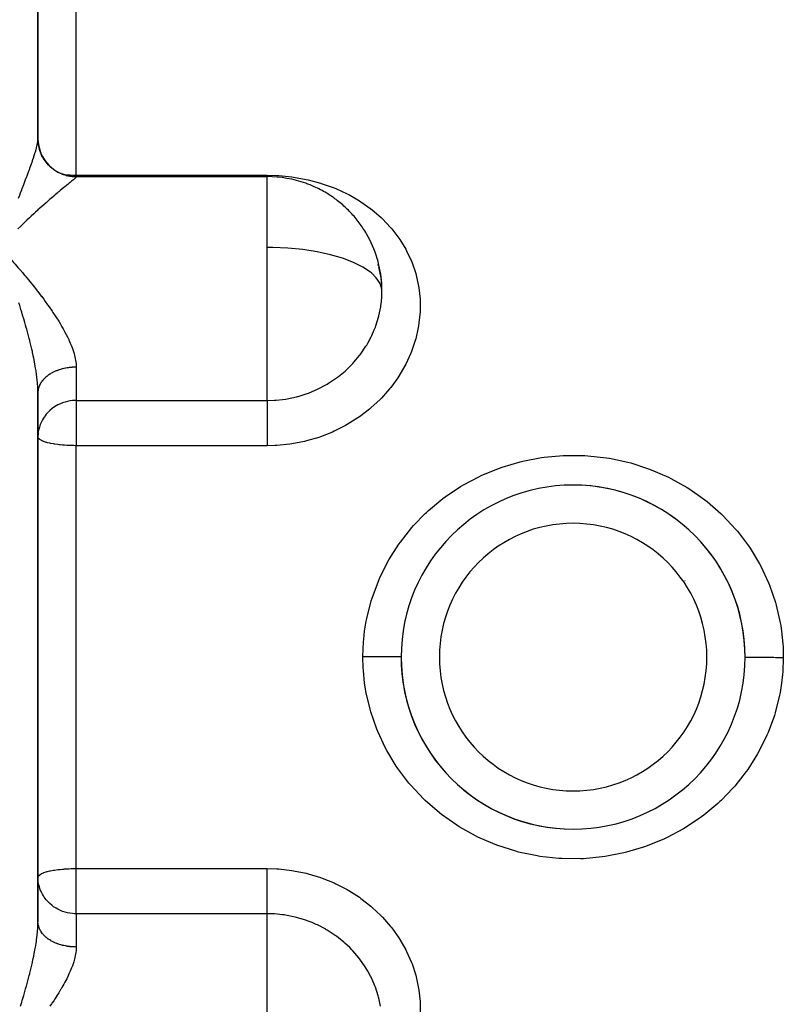
# Model space of a CAD drawing. Units: millimetres. Extents: x -295 to 459, y -308 to 308.
# Drawn here: x -29 to 11, y 205 to 257 of the extents above; entities that cross this region are included whole.
import ezdxf

# ---------------------------------------------------------------- set-up
doc = ezdxf.new("R2010")
doc.units = ezdxf.units.MM
doc.linetypes.add('DASHED', pattern=[9.652, 8.128, -1.524])
doc.layers.add('nevidi', color=4, linetype='DASHED')

msp = doc.modelspace()

# ---------------------------------------------------------------- linework, layer by layer
at = {"color": 2}
for p, q in [((-28, 250.419), (-28, 269.998)), ((-28, 269.998), (-28, 250.419)), ((-28, 250.376), (-28, 250.419)), ((-28, 250.114), (-28, 250.131)), ((-26, 248.435), (-16, 248.435)), ((-16, 248.424), (-16, 248.435)), ((-10.05, 243.147), (-10.051, 243.155)), ((-28, 237.187), (-28.002, 237.393)), ((-27.999, 237.18), (-28, 237.145)), ((-28, 223.301), (-28, 237.145)), ((-28, 237.145), (-28, 223.301)), ((-28, 233.836), (-28, 229.101)), ((-2.5, 231.93), (-2.5, 231.943)), ((2.5, 231.944), (2.5, 231.93)), ((-28, 228.789), (-28, 224.026)), ((-8.056, 227.301), (-8.058, 227.301)), ((5.854, 227.301), (5.857, 227.301)), ((8.057, 227.301), (8.06, 227.301)), ((-28, 209.457), (-28, 223.301)), ((-28, 223.301), (-28, 209.457)), ((-8.06, 219.301), (-8.057, 219.301)), ((8.058, 219.301), (8.057, 219.301)), ((-2.5, 214.658), (-2.5, 214.672)), ((2.5, 214.672), (2.5, 214.659)), ((-28, 211.779), (-27.998, 211.798))]:
    msp.add_line(p, q, dxfattribs=at)
for points in [[(-10.178, 243.763), (-10.196, 243.829), (-10.2, 243.84)], [(-10, 242.435), (-10.007, 242.707), (-10.011, 242.776), (-10.03, 242.988), (-10.064, 243.239), (-10.075, 243.307), (-10.164, 243.711)], [(-10.03, 241.878), (-10.007, 242.169), (-10.004, 242.239), (-10, 242.435)], [(-27.983, 235.072), (-27.995, 234.955), (-28, 234.823)], [(-27.983, 211.53), (-27.995, 211.646), (-28, 211.779)]]:
    msp.add_lwpolyline(points, dxfattribs=at)
for centre, radius, start, end in [((-26, 250.435), 2, 180, 270), ((-16, 242.435), 6, 70.3767, 90), ((-16, 242.435), 6, 65.8839, 70.3767), ((-16, 242.435), 6, 58.8137, 65.8839), ((-16, 242.435), 6, 53.1196, 58.8137), ((-16, 242.435), 6, 49.6177, 53.1196), ((-16, 242.435), 6, 43.4724, 49.6177), ((-16, 242.435), 6, 39.9793, 43.4724), ((-16, 242.435), 6, 33.4919, 39.9793), ((-16, 242.435), 6, 30.0835, 33.4919), ((-16, 242.435), 6, 16.6452, 30.0835), ((-16, 242.435), 6, 13.1507, 16.6452), ((-16, 242.435), 6, 1.0343, 13.1507), ((-16, 242.435), 6, 355.3596, 1.0343), ((-16, 242.435), 6, 354.6697, 355.3596), ((0, 223.301), 8.999, 90, 270), ((0, 223.301), 8.999, 270, 90), ((0, 223.301), 8.999, 359.8338, 90), ((0, 223.301), 8.999, 179.8316, 270)]:
    msp.add_arc(centre, radius, start, end, dxfattribs=at)
at = {"layer": 'nevidi', "color": 7, "linetype": 'Continuous'}
for p, q in [((-26, 248.507), (-26, 264.15)), ((-26.825, 248.601), (-26.819, 248.6)), ((-26, 248.507), (-16, 248.507)), ((-26, 248.435), (-26, 248.507)), ((-26, 248.435), (-26, 248.423)), ((-16, 244.731), (-16, 248.424)), ((-16, 242.435), (-16, 244.731)), ((-16, 236.726), (-16, 242.435)), ((-26, 238.468), (-26, 236.726)), ((-26, 236.726), (-16, 236.726)), ((-26, 236.726), (-26, 234.823)), ((-26, 234.823), (-26, 234.362)), ((-26, 223.301), (-26, 234.362)), ((-16, 234.362), (-26, 234.362)), ((-8.225, 226.901), (-8.241, 226.901)), ((8.243, 226.901), (8.225, 226.901)), ((-26, 212.24), (-26, 223.301)), ((-8.225, 219.701), (-8.243, 219.701)), ((8.241, 219.701), (8.225, 219.701)), ((-26, 212.24), (-16, 212.24)), ((-26, 211.779), (-26, 212.24)), ((-26, 209.876), (-26, 211.779)), ((-26, 209.876), (-26, 208.134)), ((-16, 209.876), (-26, 209.876)), ((-16, 201.871), (-16, 209.876))]:
    msp.add_line(p, q, dxfattribs=at)
for points in [[(-29.022, 247.306), (-28.957, 247.474), (-28.914, 247.585), (-28.85, 247.75), (-28.82, 247.828), (-28.809, 247.858), (-28.747, 248.019), (-28.707, 248.124), (-28.646, 248.282), (-28.615, 248.366), (-28.608, 248.384), (-28.55, 248.537), (-28.513, 248.637), (-28.459, 248.783), (-28.434, 248.85), (-28.424, 248.878), (-28.373, 249.019), (-28.34, 249.11), (-28.294, 249.244), (-28.282, 249.279), (-28.264, 249.331), (-28.221, 249.458), (-28.21, 249.493), (-28.194, 249.54), (-28.16, 249.649), (-28.156, 249.661), (-28.133, 249.739), (-28.101, 249.851), (-28.082, 249.922), (-28.072, 249.962), (-28.056, 250.025), (-28.042, 250.09), (-28.024, 250.183), (-28.018, 250.218), (-28.014, 250.241), (-28.005, 250.324), (-28.001, 250.376), (-28, 250.419)], [(-26, 248.423), (-26.052, 248.424), (-26.074, 248.425), (-26.139, 248.428), (-26.161, 248.43), (-26.188, 248.432), (-26.225, 248.436), (-26.247, 248.438), (-26.311, 248.448), (-26.333, 248.451), (-26.397, 248.463), (-26.418, 248.467), (-26.452, 248.475), (-26.481, 248.482), (-26.502, 248.487), (-26.565, 248.505), (-26.586, 248.511), (-26.648, 248.531), (-26.668, 248.538), (-26.709, 248.553), (-26.729, 248.561), (-26.749, 248.569), (-26.809, 248.594), (-26.829, 248.603), (-26.888, 248.631), (-26.907, 248.64), (-26.953, 248.664), (-26.965, 248.671), (-26.984, 248.681), (-27.04, 248.714), (-27.058, 248.726), (-27.113, 248.761), (-27.131, 248.773), (-27.18, 248.808), (-27.184, 248.81), (-27.201, 248.823), (-27.253, 248.863), (-27.27, 248.877), (-27.319, 248.919), (-27.335, 248.933), (-27.383, 248.977), (-27.385, 248.98), (-27.399, 248.993), (-27.444, 249.039), (-27.459, 249.054), (-27.503, 249.103), (-27.517, 249.119), (-27.559, 249.169), (-27.566, 249.178), (-27.572, 249.186), (-27.612, 249.238), (-27.625, 249.255), (-27.662, 249.308), (-27.674, 249.327), (-27.708, 249.381), (-27.719, 249.398), (-27.72, 249.4), (-27.752, 249.456), (-27.762, 249.476), (-27.792, 249.533), (-27.802, 249.553), (-27.829, 249.612), (-27.838, 249.631), (-27.84, 249.637), (-27.862, 249.692), (-27.87, 249.712), (-27.892, 249.773), (-27.899, 249.793), (-27.919, 249.855), (-27.925, 249.876), (-27.928, 249.89), (-27.941, 249.939), (-27.946, 249.96), (-27.96, 250.023), (-27.964, 250.045), (-27.976, 250.109), (-27.979, 250.13), (-27.982, 250.152), (-27.987, 250.194), (-27.99, 250.216), (-27.995, 250.281), (-27.997, 250.302), (-27.999, 250.367), (-28, 250.389), (-28, 250.419)], [(-26, 248.423), (-26, 248.42), (-26.009, 248.403), (-26.021, 248.388), (-26.024, 248.384), (-26.047, 248.36), (-26.07, 248.339), (-26.112, 248.301), (-26.145, 248.273), (-26.194, 248.232), (-26.202, 248.226), (-26.244, 248.191), (-26.313, 248.134), (-26.362, 248.094), (-26.442, 248.029), (-26.498, 247.983), (-26.5, 247.981), (-26.587, 247.91), (-26.649, 247.86), (-26.746, 247.78), (-26.813, 247.724), (-26.917, 247.637), (-26.918, 247.636), (-26.988, 247.577), (-27.1, 247.483), (-27.176, 247.418), (-27.293, 247.317), (-27.372, 247.249), (-27.425, 247.203), (-27.494, 247.143), (-27.575, 247.071), (-27.701, 246.96), (-27.785, 246.885), (-27.913, 246.77), (-27.999, 246.692), (-28.003, 246.688), (-28.131, 246.571), (-28.219, 246.49), (-28.354, 246.365), (-28.444, 246.281), (-28.581, 246.151), (-28.633, 246.102), (-28.673, 246.064), (-28.812, 245.93), (-28.905, 245.84), (-29.047, 245.702)], [(-26.753, 248.585), (-26.709, 248.575), (-26.657, 248.566), (-26.489, 248.539), (-26.456, 248.535), (-26.452, 248.534), (-26.333, 248.522), (-26.188, 248.512), (-26.185, 248.512), (-26.047, 248.508), (-26, 248.507)], [(-16, 248.507), (-15.496, 248.494), (-15.396, 248.489), (-14.725, 248.423), (-14.626, 248.41), (-13.966, 248.292), (-13.87, 248.27), (-13.221, 248.098), (-13.179, 248.085), (-13.127, 248.068), (-12.505, 247.846), (-12.415, 247.809), (-11.826, 247.538), (-11.741, 247.494), (-11.183, 247.173), (-11.103, 247.122), (-10.583, 246.755), (-10.51, 246.697), (-10.039, 246.29), (-9.972, 246.227), (-9.55, 245.781), (-9.491, 245.712), (-9.12, 245.226), (-9.069, 245.151), (-8.756, 244.636), (-8.714, 244.557), (-8.461, 244.017), (-8.428, 243.935), (-8.237, 243.369), (-8.213, 243.283), (-8.085, 242.698), (-8.071, 242.611), (-8.071, 242.611), (-8.01, 242.018), (-8.005, 241.93), (-8.009, 241.33), (-8.015, 241.24), (-8.085, 240.635), (-8.1, 240.546), (-8.235, 239.95), (-8.259, 239.863), (-8.457, 239.28), (-8.491, 239.195), (-8.753, 238.625), (-8.796, 238.542), (-9.117, 237.995), (-9.169, 237.917), (-9.544, 237.403), (-9.603, 237.329), (-10.032, 236.847), (-10.059, 236.819), (-10.1, 236.778), (-10.58, 236.333), (-10.655, 236.27), (-11.176, 235.871), (-11.256, 235.816), (-11.816, 235.465), (-11.902, 235.417), (-12.5, 235.116), (-12.591, 235.075), (-13.217, 234.829), (-13.311, 234.797), (-13.955, 234.611), (-14.052, 234.587), (-14.715, 234.459), (-14.815, 234.445), (-15.494, 234.377), (-15.595, 234.372), (-16, 234.362)], [(-16, 248.435), (-16, 248.459), (-16, 248.507)], [(-10.007, 242.543), (-10.099, 242.85), (-10.298, 243.15), (-10.556, 243.401), (-10.6, 243.436), (-10.999, 243.704), (-11.489, 243.949), (-12.059, 244.166), (-12.699, 244.352), (-13.398, 244.504), (-14.144, 244.618), (-14.922, 244.694), (-15.719, 244.729), (-16, 244.731)], [(-29.907, 244.633), (-29.76, 244.476), (-29.667, 244.375), (-29.521, 244.216), (-29.429, 244.115), (-29.337, 244.012), (-29.283, 243.952), (-29.192, 243.85), (-29.047, 243.684), (-28.956, 243.58), (-28.812, 243.413), (-28.722, 243.307), (-28.671, 243.246), (-28.581, 243.138), (-28.491, 243.03), (-28.354, 242.862), (-28.264, 242.751), (-28.131, 242.584), (-28.042, 242.47), (-28.039, 242.465), (-28.015, 242.435)], [(-28.015, 242.435), (-27.913, 242.303), (-27.827, 242.19), (-27.817, 242.177), (-27.701, 242.021), (-27.617, 241.907), (-27.494, 241.736), (-27.413, 241.622), (-27.293, 241.449), (-27.26, 241.401), (-27.215, 241.334), (-27.1, 241.16), (-27.026, 241.045), (-26.917, 240.871), (-26.847, 240.757), (-26.779, 240.642), (-26.746, 240.584), (-26.681, 240.47), (-26.587, 240.299), (-26.527, 240.185), (-26.442, 240.014), (-26.394, 239.914), (-26.388, 239.901), (-26.313, 239.731), (-26.266, 239.62), (-26.202, 239.452), (-26.164, 239.343), (-26.127, 239.228), (-26.112, 239.179), (-26.083, 239.073), (-26.047, 238.914), (-26.029, 238.811), (-26.009, 238.656), (-26.004, 238.596), (-26.002, 238.555), (-26, 238.468)], [(-28, 237.145), (-28, 237.187), (-28.005, 237.361), (-28.01, 237.478), (-28.018, 237.588), (-28.024, 237.659), (-28.035, 237.779), (-28.056, 237.967), (-28.072, 238.085), (-28.073, 238.092), (-28.101, 238.285), (-28.122, 238.415), (-28.156, 238.613), (-28.16, 238.634), (-28.181, 238.746), (-28.221, 238.947), (-28.245, 239.064), (-28.249, 239.08), (-28.282, 239.23), (-28.294, 239.284), (-28.324, 239.418), (-28.373, 239.623), (-28.406, 239.759), (-28.434, 239.869), (-28.459, 239.966), (-28.494, 240.103), (-28.55, 240.311), (-28.588, 240.45), (-28.615, 240.546), (-28.646, 240.659), (-28.686, 240.798), (-28.747, 241.006), (-28.788, 241.145), (-28.82, 241.252), (-28.85, 241.352), (-28.892, 241.489), (-28.957, 241.696), (-29, 241.833)], [(-16, 236.726), (-15.62, 236.738), (-15.544, 236.743), (-15.2, 236.778), (-15.037, 236.802), (-14.962, 236.814), (-14.467, 236.92), (-14.415, 236.934), (-14.394, 236.939), (-13.913, 237.091), (-13.843, 237.117), (-13.658, 237.19), (-13.375, 237.315), (-13.307, 237.348), (-12.942, 237.541), (-12.862, 237.588), (-12.798, 237.626), (-12.382, 237.905), (-12.323, 237.949), (-12.282, 237.98), (-11.935, 238.265), (-11.88, 238.315), (-11.688, 238.498), (-11.524, 238.667), (-11.474, 238.722), (-11.171, 239.085), (-11.158, 239.101), (-11.114, 239.16), (-10.838, 239.564), (-10.8, 239.626), (-10.739, 239.729), (-10.564, 240.056), (-10.533, 240.122), (-10.402, 240.418), (-10.343, 240.568), (-10.318, 240.635), (-10.176, 241.092), (-10.164, 241.139), (-10.158, 241.16), (-10.063, 241.627), (-10.053, 241.697), (-10.03, 241.878)], [(-26, 238.468), (-26.03, 238.467), (-26.052, 238.467), (-26.117, 238.465), (-26.139, 238.464), (-26.188, 238.462), (-26.204, 238.461), (-26.225, 238.459), (-26.29, 238.453), (-26.311, 238.451), (-26.375, 238.444), (-26.397, 238.441), (-26.453, 238.433), (-26.46, 238.432), (-26.481, 238.429), (-26.544, 238.418), (-26.565, 238.414), (-26.627, 238.401), (-26.648, 238.396), (-26.709, 238.382), (-26.709, 238.382), (-26.729, 238.376), (-26.789, 238.36), (-26.809, 238.354), (-26.868, 238.336), (-26.888, 238.33), (-26.946, 238.31), (-26.953, 238.308), (-26.965, 238.303), (-27.021, 238.282), (-27.04, 238.275), (-27.095, 238.252), (-27.113, 238.244), (-27.166, 238.219), (-27.18, 238.213), (-27.184, 238.211), (-27.236, 238.185), (-27.253, 238.176), (-27.303, 238.148), (-27.319, 238.139), (-27.367, 238.11), (-27.383, 238.1), (-27.385, 238.099), (-27.43, 238.07), (-27.444, 238.06), (-27.489, 238.028), (-27.503, 238.017), (-27.545, 237.985), (-27.559, 237.973), (-27.566, 237.968), (-27.599, 237.939), (-27.612, 237.928), (-27.649, 237.893), (-27.662, 237.881), (-27.697, 237.845), (-27.708, 237.833), (-27.718, 237.821), (-27.741, 237.795), (-27.752, 237.783), (-27.782, 237.745), (-27.792, 237.732), (-27.82, 237.693), (-27.829, 237.68), (-27.84, 237.663), (-27.854, 237.641), (-27.862, 237.627), (-27.885, 237.587), (-27.892, 237.573), (-27.912, 237.532), (-27.918, 237.519), (-27.928, 237.496), (-27.936, 237.477), (-27.941, 237.463), (-27.956, 237.421), (-27.96, 237.407), (-27.972, 237.365), (-27.976, 237.351), (-27.982, 237.322), (-27.985, 237.308), (-27.987, 237.294), (-27.993, 237.251), (-27.995, 237.237), (-27.999, 237.194)], [(-26, 236.726), (-26.086, 236.724), (-26.188, 236.717), (-26.337, 236.699), (-26.453, 236.677), (-26.584, 236.643), (-26.645, 236.624), (-26.709, 236.602), (-26.824, 236.557), (-26.953, 236.496), (-27.051, 236.442), (-27.18, 236.359), (-27.264, 236.298), (-27.385, 236.195), (-27.458, 236.126), (-27.566, 236.006), (-27.628, 235.929), (-27.679, 235.856), (-27.718, 235.796), (-27.77, 235.709), (-27.84, 235.569), (-27.881, 235.47), (-27.928, 235.328), (-27.957, 235.217), (-27.982, 235.078), (-27.983, 235.072)], [(-16, 236.726), (-16, 236.707), (-16, 236.698), (-16, 236.646), (-16, 236.608), (-16, 236.591), (-16, 236.528), (-16, 236.479), (-16, 236.455), (-16, 236.382), (-16, 236.323), (-16, 236.291), (-16, 236.21), (-16, 236.144), (-16, 236.102), (-16, 236.017), (-16, 235.943), (-16, 235.892), (-16, 235.804), (-16, 235.724), (-16, 235.663), (-16, 235.576), (-16, 235.491), (-16, 235.42), (-16, 235.335), (-16, 235.247), (-16, 235.168), (-16, 235.086), (-16, 234.996), (-16, 234.909), (-16, 234.833), (-16, 234.823)], [(-26, 234.362), (-26.014, 234.362), (-26.06, 234.362), (-26.117, 234.363), (-26.185, 234.364), (-26.188, 234.364), (-26.226, 234.365), (-26.267, 234.366), (-26.368, 234.37), (-26.453, 234.374), (-26.491, 234.376), (-26.604, 234.383), (-26.646, 234.387), (-26.709, 234.392), (-26.845, 234.405), (-26.885, 234.41), (-26.953, 234.418), (-27.114, 234.44), (-27.128, 234.442), (-27.18, 234.451), (-27.343, 234.481), (-27.385, 234.49), (-27.5, 234.518), (-27.529, 234.526), (-27.566, 234.536), (-27.686, 234.575), (-27.718, 234.587), (-27.813, 234.628), (-27.84, 234.642), (-27.908, 234.685), (-27.922, 234.695), (-27.928, 234.701), (-27.97, 234.744), (-27.982, 234.761), (-27.998, 234.804)], [(-16, 234.823), (-16, 234.743), (-16, 234.726), (-16, 234.58), (-16, 234.49), (-16, 234.457), (-16, 234.362)], [(-10.999, 223.332), (-10.968, 224.096), (-10.956, 224.237), (-10.907, 224.666), (-10.822, 225.188), (-10.795, 225.327), (-10.562, 226.251), (-10.52, 226.386), (-10.189, 227.279), (-10.133, 227.409), (-9.704, 228.272), (-9.634, 228.397), (-9.119, 229.206), (-9.036, 229.322), (-8.439, 230.073), (-8.345, 230.18), (-7.739, 230.805), (-7.666, 230.874), (-7.559, 230.972), (-6.811, 231.592), (-6.696, 231.678), (-5.889, 232.219), (-5.765, 232.294), (-4.899, 232.755), (-4.767, 232.817), (-3.852, 233.192), (-3.713, 233.24), (-2.771, 233.52), (-2.629, 233.554), (-1.657, 233.74), (-1.511, 233.76), (-0.517, 233.848), (-0.369, 233.854), (0.622, 233.843), (0.768, 233.835), (1.752, 233.725), (1.898, 233.702), (2.872, 233.494), (3.015, 233.456), (3.954, 233.154), (4.09, 233.103), (4.989, 232.712), (5.119, 232.647), (5.977, 232.165), (6.1, 232.088), (6.897, 231.526), (7.01, 231.438), (7.739, 230.804), (7.74, 230.804), (7.843, 230.704), (8.505, 229.997), (8.597, 229.888), (9.18, 229.118), (9.26, 229), (9.754, 228.182), (9.82, 228.057), (10.226, 227.191), (10.279, 227.059), (10.591, 226.15), (10.63, 226.014), (10.841, 225.086), (10.865, 224.948), (10.907, 224.666), (10.975, 224.003), (10.984, 223.862), (10.999, 223.301)], [(-10.999, 223.332), (-10.953, 223.332), (-10.856, 223.332), (-10.767, 223.331), (-10.686, 223.331), (-10.591, 223.331), (-10.504, 223.331), (-10.426, 223.33), (-10.333, 223.33), (-10.25, 223.33), (-10.175, 223.33), (-10.088, 223.329), (-10.009, 223.329), (-9.94, 223.329), (-9.859, 223.329), (-9.786, 223.329), (-9.723, 223.328), (-9.65, 223.328), (-9.585, 223.328), (-9.529, 223.328), (-9.465, 223.328), (-9.409, 223.328), (-9.361, 223.328), (-9.308, 223.328), (-9.262, 223.327), (-9.223, 223.327), (-9.18, 223.327), (-9.145, 223.327), (-9.116, 223.327), (-9.086, 223.327), (-9.062, 223.327), (-9.043, 223.327), (-9.025, 223.327), (-9.013, 223.327), (-9.005, 223.327), (-9, 223.327), (-8.999, 223.327)], [(-10.999, 223.301), (-10.999, 223.316), (-10.999, 223.332)], [(10.999, 223.27), (10.971, 222.537), (10.959, 222.396), (10.907, 221.936), (10.83, 221.453), (10.803, 221.314), (10.573, 220.388), (10.531, 220.252), (10.2, 219.348), (10.143, 219.217), (9.721, 218.36), (9.652, 218.236), (9.139, 217.426), (9.057, 217.309), (8.456, 216.548), (8.361, 216.44), (7.739, 215.797), (7.686, 215.748), (7.581, 215.65), (6.838, 215.03), (6.723, 214.943), (5.91, 214.396), (5.785, 214.32), (4.92, 213.857), (4.788, 213.795), (3.882, 213.421), (3.744, 213.372), (2.796, 213.088), (2.652, 213.053), (1.674, 212.864), (1.529, 212.844), (0.543, 212.754), (0.396, 212.748), (-0.597, 212.757), (-0.745, 212.766), (-1.738, 212.874), (-1.883, 212.897), (-2.852, 213.102), (-2.993, 213.14), (-3.932, 213.439), (-4.07, 213.491), (-4.978, 213.885), (-5.109, 213.95), (-5.963, 214.428), (-6.085, 214.505), (-6.881, 215.063), (-6.995, 215.152), (-7.732, 215.791), (-7.739, 215.797), (-7.836, 215.891), (-8.498, 216.597), (-8.59, 216.706), (-9.17, 217.47), (-9.25, 217.588), (-9.749, 218.411), (-9.816, 218.537), (-10.224, 219.407), (-10.278, 219.539), (-10.588, 220.439), (-10.627, 220.575), (-10.839, 221.505), (-10.863, 221.646), (-10.907, 221.936), (-10.975, 222.6), (-10.984, 222.742), (-10.999, 223.301)], [(10.999, 223.27), (10.945, 223.27), (10.856, 223.271), (10.767, 223.271), (10.678, 223.271), (10.591, 223.271), (10.504, 223.272), (10.418, 223.272), (10.334, 223.272), (10.25, 223.272), (10.168, 223.273), (10.088, 223.273), (10.009, 223.273), (9.933, 223.273), (9.859, 223.273), (9.786, 223.274), (9.717, 223.274), (9.65, 223.274), (9.585, 223.274), (9.523, 223.274), (9.465, 223.274), (9.409, 223.274), (9.357, 223.274), (9.308, 223.275), (9.262, 223.275), (9.219, 223.275), (9.18, 223.275), (9.145, 223.275), (9.113, 223.275), (9.086, 223.275), (9.062, 223.275), (9.042, 223.275), (9.025, 223.275), (9.013, 223.275), (9.004, 223.275), (9, 223.275), (8.999, 223.275)], [(10.999, 223.301), (10.999, 223.286), (10.999, 223.27)], [(-27.998, 211.798), (-27.982, 211.841), (-27.97, 211.858), (-27.928, 211.901), (-27.922, 211.907), (-27.908, 211.917), (-27.84, 211.96), (-27.813, 211.973), (-27.718, 212.015), (-27.686, 212.027), (-27.566, 212.066), (-27.529, 212.076), (-27.5, 212.084), (-27.385, 212.111), (-27.343, 212.121), (-27.18, 212.151), (-27.128, 212.16), (-27.114, 212.162), (-26.953, 212.184), (-26.885, 212.192), (-26.845, 212.197), (-26.709, 212.21), (-26.646, 212.215), (-26.604, 212.218), (-26.491, 212.226), (-26.453, 212.228), (-26.368, 212.232), (-26.267, 212.236), (-26.226, 212.237), (-26.188, 212.238), (-26.185, 212.238), (-26.117, 212.239), (-26.06, 212.24), (-26.014, 212.24), (-26, 212.24)], [(-16, 212.24), (-15.496, 212.225), (-15.396, 212.219), (-14.725, 212.144), (-14.626, 212.128), (-13.966, 211.994), (-13.87, 211.969), (-13.221, 211.774), (-13.127, 211.74), (-12.505, 211.488), (-12.415, 211.447), (-11.826, 211.142), (-11.741, 211.093), (-11.183, 210.735), (-11.103, 210.678), (-10.583, 210.272), (-10.51, 210.208), (-10.059, 209.782), (-10.039, 209.762), (-9.972, 209.693), (-9.55, 209.208), (-9.491, 209.133), (-9.12, 208.61), (-9.069, 208.531), (-8.756, 207.983), (-8.714, 207.9), (-8.461, 207.332), (-8.428, 207.247), (-8.237, 206.659), (-8.213, 206.57), (-8.085, 205.971), (-8.071, 205.882), (-8.01, 205.282), (-8.005, 205.193), (-8.009, 204.593)], [(-16, 209.876), (-16, 209.903), (-16, 209.92), (-16, 209.956), (-16, 210.007), (-16, 210.029), (-16, 210.074), (-16, 210.139), (-16, 210.165), (-16, 210.22), (-16, 210.299), (-16, 210.328), (-16, 210.391), (-16, 210.483), (-16, 210.514), (-16, 210.585), (-16, 210.688), (-16, 210.72), (-16, 210.798), (-16, 210.911), (-16, 210.943), (-16, 211.026), (-16, 211.149), (-16, 211.18), (-16, 211.267), (-16, 211.396), (-16, 211.427), (-16, 211.516), (-16, 211.65), (-16, 211.679), (-16, 211.769), (-16, 211.906), (-16, 211.933), (-16, 212.022), (-16, 212.16), (-16, 212.184), (-16, 212.24)], [(-26, 209.876), (-26.086, 209.878), (-26.188, 209.884), (-26.337, 209.903), (-26.453, 209.925), (-26.584, 209.959), (-26.644, 209.977), (-26.709, 210), (-26.823, 210.045), (-26.953, 210.106), (-27.051, 210.16), (-27.18, 210.242), (-27.264, 210.304), (-27.385, 210.407), (-27.458, 210.476), (-27.566, 210.595), (-27.628, 210.673), (-27.679, 210.745), (-27.718, 210.805), (-27.77, 210.893), (-27.84, 211.033), (-27.881, 211.131), (-27.928, 211.274), (-27.957, 211.385), (-27.982, 211.524), (-27.983, 211.53)], [(-10.075, 205.048), (-10.164, 205.463), (-10.178, 205.516), (-10.196, 205.585), (-10.346, 206.042), (-10.372, 206.108), (-10.402, 206.184), (-10.567, 206.55), (-10.599, 206.614), (-10.739, 206.873), (-10.84, 207.04), (-10.879, 207.102), (-11.163, 207.507), (-11.171, 207.517), (-11.208, 207.565), (-11.529, 207.94), (-11.579, 207.993), (-11.688, 208.104), (-11.937, 208.338), (-11.993, 208.387), (-12.282, 208.622), (-12.387, 208.701), (-12.448, 208.744), (-12.869, 209.018), (-12.934, 209.056), (-12.943, 209.061), (-13.379, 209.289), (-13.447, 209.32), (-13.658, 209.412), (-13.916, 209.512), (-13.988, 209.537), (-14.415, 209.668), (-14.475, 209.684), (-14.548, 209.702), (-15.044, 209.801), (-15.118, 209.812), (-15.2, 209.824), (-15.622, 209.864), (-15.697, 209.868), (-16, 209.876)], [(-28.914, 205.043), (-28.85, 205.25), (-28.82, 205.35), (-28.809, 205.388), (-28.747, 205.595), (-28.707, 205.733), (-28.646, 205.943), (-28.615, 206.056), (-28.608, 206.081), (-28.55, 206.29), (-28.513, 206.429), (-28.459, 206.636), (-28.434, 206.732), (-28.424, 206.773), (-28.373, 206.979), (-28.34, 207.115), (-28.294, 207.318), (-28.282, 207.372), (-28.264, 207.453), (-28.245, 207.538), (-28.221, 207.655), (-28.194, 207.788), (-28.16, 207.968), (-28.156, 207.989), (-28.133, 208.12), (-28.101, 208.317), (-28.082, 208.445), (-28.072, 208.517), (-28.056, 208.635), (-28.042, 208.759), (-28.024, 208.943), (-28.018, 209.014), (-28.014, 209.063), (-28.005, 209.241), (-28.001, 209.356), (-28, 209.457)], [(-26, 208.134), (-26.052, 208.135), (-26.074, 208.135), (-26.139, 208.137), (-26.161, 208.139), (-26.188, 208.14), (-26.225, 208.143), (-26.247, 208.144), (-26.311, 208.15), (-26.333, 208.153), (-26.397, 208.161), (-26.418, 208.163), (-26.452, 208.169), (-26.481, 208.173), (-26.502, 208.177), (-26.565, 208.188), (-26.586, 208.192), (-26.648, 208.206), (-26.668, 208.21), (-26.709, 208.22), (-26.729, 208.225), (-26.749, 208.231), (-26.809, 208.247), (-26.829, 208.253), (-26.888, 208.272), (-26.907, 208.278), (-26.953, 208.294), (-26.965, 208.298), (-26.984, 208.305), (-27.04, 208.327), (-27.058, 208.335), (-27.113, 208.358), (-27.131, 208.366), (-27.18, 208.389), (-27.184, 208.391), (-27.201, 208.399), (-27.253, 208.426), (-27.27, 208.435), (-27.319, 208.463), (-27.335, 208.472), (-27.383, 208.502), (-27.385, 208.503), (-27.399, 208.512), (-27.444, 208.542), (-27.459, 208.553), (-27.503, 208.584), (-27.517, 208.595), (-27.559, 208.628), (-27.566, 208.634), (-27.572, 208.64), (-27.612, 208.674), (-27.625, 208.686), (-27.662, 208.721), (-27.674, 208.733), (-27.708, 208.769), (-27.719, 208.78), (-27.72, 208.781), (-27.752, 208.819), (-27.762, 208.832), (-27.792, 208.87), (-27.802, 208.883), (-27.829, 208.922), (-27.838, 208.935), (-27.84, 208.938), (-27.862, 208.975), (-27.87, 208.988), (-27.892, 209.028), (-27.899, 209.042), (-27.919, 209.083), (-27.925, 209.097), (-27.928, 209.106), (-27.941, 209.139), (-27.946, 209.153), (-27.96, 209.195), (-27.964, 209.209), (-27.976, 209.251), (-27.979, 209.265), (-27.982, 209.28), (-27.987, 209.308), (-27.99, 209.322), (-27.995, 209.365), (-27.997, 209.379), (-27.999, 209.422), (-28, 209.437)], [(-26, 208.134), (-26, 208.098), (-26.005, 208), (-26.009, 207.946), (-26.021, 207.844), (-26.047, 207.688), (-26.07, 207.584), (-26.112, 207.423), (-26.129, 207.367), (-26.145, 207.315), (-26.202, 207.15), (-26.244, 207.04), (-26.313, 206.871), (-26.362, 206.758), (-26.398, 206.679), (-26.442, 206.588), (-26.498, 206.475), (-26.587, 206.303), (-26.649, 206.189), (-26.746, 206.018), (-26.786, 205.949), (-26.813, 205.904), (-26.917, 205.731), (-26.989, 205.616), (-27.1, 205.442), (-27.176, 205.327), (-27.269, 205.189), (-27.293, 205.153), (-27.372, 205.038)]]:
    msp.add_lwpolyline(points, dxfattribs=at)
for start, end in [(90, 270), (270, 90)]:
    msp.add_arc((0, 223.301), 6.999, start, end, dxfattribs=at)

doc.saveas('drawing.dxf')
